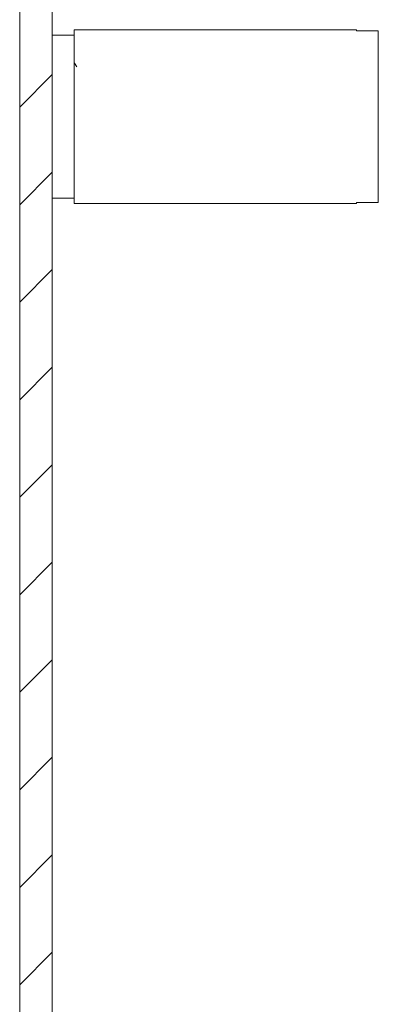
# Model space of a CAD drawing. Units: millimetres. Extents: x -1167 to 1720, y -1555 to 3672.
# Drawn here: x 0 to 17, y -881 to -836 of the extents above; entities that cross this region are included whole.
import ezdxf

# ---------------------------------------------------------------- set-up
doc = ezdxf.new("R2010")
doc.units = ezdxf.units.MM

msp = doc.modelspace()

# ---------------------------------------------------------------- linework, layer by layer
at = {"color": 0, "linetype": 'Continuous', "lineweight": 15}
for p, q in [((0, -621.488), (0, -890.488)), ((1.5, -621.488), (1.5, -890.488)), ((2.5, -836.243), (1.5, -836.243)), ((15.5, -835.988), (2.5, -835.988)), ((2.5, -835.988), (2.5, -839.988)), ((15.5, -835.988), (15.5, -836.042)), ((16.5, -836.042), (15.5, -836.042)), ((16.5, -843.935), (16.5, -836.042)), ((2.622, -837.701), (2.517, -837.529)), ((2.5, -839.988), (2.5, -843.988)), ((1.5, -843.743), (2.5, -843.743)), ((2.5, -843.988), (15.5, -843.988)), ((15.5, -843.935), (16.5, -843.935)), ((15.5, -843.935), (15.5, -843.988))]:
    msp.add_line(p, q, dxfattribs=at)
at = {"color": 0, "linetype": 'Continuous', "lineweight": 0}
for p, q in [((0, -839.553), (1.5, -838.053)), ((0, -844.043), (1.5, -842.543)), ((0, -848.533), (1.5, -847.033)), ((0, -853.023), (1.5, -851.523)), ((0, -857.513), (1.5, -856.013)), ((0, -862.003), (1.5, -860.503)), ((0, -866.494), (1.5, -864.994)), ((0, -870.984), (1.5, -869.484)), ((0, -875.474), (1.5, -873.974)), ((0, -879.964), (1.5, -878.464))]:
    msp.add_line(p, q, dxfattribs=at)

doc.saveas('drawing.dxf')
